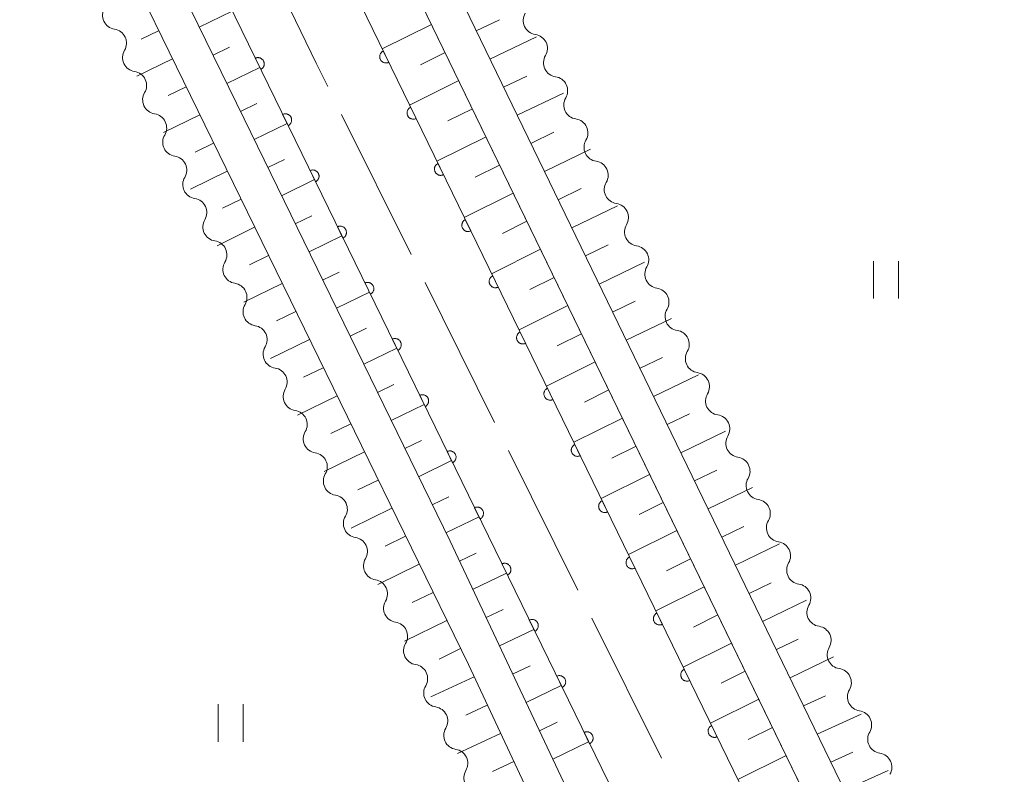
# Model space of a CAD drawing. Units: millimetres. Extents: x -76000 to -74000, y 31500 to 33000.
# Drawn here: x -75458 to -75380, y 31858 to 31919 of the extents above; entities that cross this region are included whole.
import ezdxf

# ---------------------------------------------------------------- set-up
doc = ezdxf.new("R2010")
doc.units = ezdxf.units.MM
for name, color, linetype, lineweight in [('110600_大字・町・丁目界', 7, 'Continuous', 20), ('210100_道路縁（街区線）', 7, 'Continuous', 15), ('510200_一条河川、細流', 7, 'Continuous', 15), ('610111_人工斜面(上)', 7, 'Continuous', 9), ('610199_人工斜面(中)', 7, 'Continuous', 9), ('611000_被覆(直)', 7, 'Continuous', 20), ('631100_田', 7, 'Continuous', 9)]:
    doc.layers.add(name, color=color, linetype=linetype, lineweight=lineweight)

msp = doc.modelspace()

# ---------------------------------------------------------------- linework, layer by layer
at = {"layer": '110600_大字・町・丁目界'}
for p, q in [((-75432.528, 31911.189), (-75426.968, 31899.994)), ((-75425.856, 31897.754), (-75420.297, 31886.559)), ((-75419.185, 31884.32), (-75413.625, 31873.125)), ((-75412.513, 31870.885), (-75406.953, 31859.69))]:
    msp.add_line(p, q, dxfattribs=at)
at = {"layer": '110600_大字・町・丁目界', "flags": 128}
msp.add_lwpolyline([(-75439.106, 31924.67), (-75434.56, 31915.28), (-75433.64, 31913.428)], dxfattribs=at)
at = {"layer": '210100_道路縁（街区線）', "flags": 128}
for points in [[(-75376.12, 31809.09), (-75375.02, 31813.66), (-75375.56, 31815.76), (-75454, 31977.46), (-75527.18, 32128.6), (-75573.36, 32224.23), (-75611.22, 32304.07), (-75612.17, 32305.38), (-75613.59, 32306.42), (-75614.08, 32306.79)], [(-75428.63, 31932.05), (-75384.13, 31840.29), (-75381.82, 31840.06), (-75381.03, 31840.12), (-75369.41, 31846.3), (-75352.97, 31854.95), (-75279.34, 31891.01)]]:
    msp.add_lwpolyline(points, dxfattribs=at)
at = {"layer": '510200_一条河川、細流'}
for centre, start, end in [((-75450.531812, 31919.128725), 149.239137, 261.478354), ((-75417.197614, 31916.467716), 329.492177, 81.731394), ((-75448.925745, 31915.740061), 149.239137, 261.478354), ((-75415.576597, 31913.086177), 329.492177, 81.731394), ((-75447.319677, 31912.351396), 149.239137, 261.478354), ((-75413.955579, 31909.704638), 329.492177, 81.731394), ((-75445.71361, 31908.962731), 149.239137, 261.478354), ((-75412.334562, 31906.3231), 329.492177, 81.731394), ((-75444.107543, 31905.574067), 149.239137, 261.478354), ((-75410.713545, 31902.941561), 329.492177, 81.731394), ((-75442.501476, 31902.185402), 149.239137, 261.478354), ((-75409.092528, 31899.560023), 329.492177, 81.731394), ((-75440.895408, 31898.796737), 149.239137, 261.478354), ((-75407.471511, 31896.178484), 329.492177, 81.731394), ((-75439.289341, 31895.408073), 149.239137, 261.478354), ((-75405.850494, 31892.796945), 329.492177, 81.731394), ((-75437.683274, 31892.019408), 149.239137, 261.478354), ((-75404.229477, 31889.415407), 329.492177, 81.731394), ((-75436.077207, 31888.630743), 149.239137, 261.478354), ((-75402.608459, 31886.033868), 329.492177, 81.731394), ((-75434.471139, 31885.242079), 149.239137, 261.478354), ((-75400.987442, 31882.65233), 329.492177, 81.731394), ((-75432.865072, 31881.853414), 149.239137, 261.478354), ((-75399.366425, 31879.270791), 329.492177, 81.731394), ((-75431.259005, 31878.46475), 149.239137, 261.478354), ((-75397.745408, 31875.889252), 329.492177, 81.731394), ((-75429.652938, 31875.076085), 149.239137, 261.478354), ((-75396.124391, 31872.507714), 329.492177, 81.731394), ((-75428.04687, 31871.68742), 149.239137, 261.478354), ((-75394.503374, 31869.126175), 329.492177, 81.731394), ((-75426.440803, 31868.298756), 149.239137, 261.478354), ((-75392.882356, 31865.744636), 329.492177, 81.731394), ((-75424.834736, 31864.910091), 149.239137, 261.478354), ((-75391.261339, 31862.363098), 329.492177, 81.731394), ((-75423.228669, 31861.521426), 149.239137, 261.478354), ((-75389.640322, 31858.981559), 329.492177, 81.731394), ((-75421.622601, 31858.132762), 149.239137, 261.478354)]:
    msp.add_arc(centre, 1.129844, start, end, dxfattribs=at)
at = {"layer": '510200_一条河川、細流', "extrusion": (0, 0, -1)}
for centre, start, end in [((75416.873897, 31918.702201), 334.388215, 30.558576), ((75450.865393, 31916.895691), 98.470893, 154.641254), ((75416.873897, 31918.702201), 278.217854, 334.388215), ((75450.865393, 31916.895691), 154.641254, 210.811615), ((75415.25288, 31915.320663), 334.388215, 30.558576), ((75449.259326, 31913.507026), 98.470893, 154.641254), ((75415.25288, 31915.320663), 278.217854, 334.388215), ((75449.259326, 31913.507026), 154.641254, 210.811615), ((75413.631863, 31911.939124), 334.388215, 30.558576), ((75447.653259, 31910.118362), 98.470893, 154.641254), ((75413.631863, 31911.939124), 278.217854, 334.388215), ((75447.653259, 31910.118362), 154.641254, 210.811615), ((75412.010846, 31908.557586), 334.388215, 30.558576), ((75412.010846, 31908.557586), 278.217854, 334.388215), ((75446.047192, 31906.729697), 98.470893, 154.641254), ((75446.047192, 31906.729697), 154.641254, 210.811615), ((75410.389829, 31905.176047), 334.388215, 30.558576), ((75444.441124, 31903.341032), 98.470893, 154.641254), ((75410.389829, 31905.176047), 278.217854, 334.388215), ((75444.441124, 31903.341032), 154.641254, 210.811615), ((75408.768812, 31901.794508), 334.388215, 30.558576), ((75442.835057, 31899.952368), 98.470893, 154.641254), ((75408.768812, 31901.794508), 278.217854, 334.388215), ((75442.835057, 31899.952368), 154.641254, 210.811615), ((75407.147795, 31898.41297), 334.388215, 30.558576), ((75407.147795, 31898.41297), 278.217854, 334.388215), ((75441.22899, 31896.563703), 98.470893, 154.641254), ((75441.22899, 31896.563703), 154.641254, 210.811615), ((75405.526777, 31895.031431), 334.388215, 30.558576), ((75439.622923, 31893.175039), 98.470893, 154.641254), ((75405.526777, 31895.031431), 278.217854, 334.388215), ((75439.622923, 31893.175039), 154.641254, 210.811615), ((75403.90576, 31891.649892), 334.388215, 30.558576), ((75438.016855, 31889.786374), 98.470893, 154.641254), ((75403.90576, 31891.649892), 278.217854, 334.388215), ((75438.016855, 31889.786374), 154.641254, 210.811615), ((75402.284743, 31888.268354), 334.388215, 30.558576), ((75436.410788, 31886.397709), 98.470893, 154.641254), ((75402.284743, 31888.268354), 278.217854, 334.388215), ((75436.410788, 31886.397709), 154.641254, 210.811615), ((75400.663726, 31884.886815), 334.388215, 30.558576), ((75400.663726, 31884.886815), 278.217854, 334.388215), ((75434.804721, 31883.009045), 98.470893, 154.641254), ((75434.804721, 31883.009045), 154.641254, 210.811615), ((75399.042709, 31881.505277), 334.388215, 30.558576), ((75433.198654, 31879.62038), 98.470893, 154.641254), ((75399.042709, 31881.505277), 278.217854, 334.388215), ((75433.198654, 31879.62038), 154.641254, 210.811615), ((75397.421692, 31878.123738), 334.388215, 30.558576), ((75431.592586, 31876.231715), 98.470893, 154.641254), ((75397.421692, 31878.123738), 278.217854, 334.388215), ((75431.592586, 31876.231715), 154.641254, 210.811615), ((75395.800674, 31874.742199), 334.388215, 30.558576), ((75395.800674, 31874.742199), 278.217854, 334.388215), ((75429.986519, 31872.843051), 98.470893, 154.641254), ((75429.986519, 31872.843051), 154.641254, 210.811615), ((75394.179657, 31871.360661), 334.388215, 30.558576), ((75428.380452, 31869.454386), 98.470893, 154.641254), ((75394.179657, 31871.360661), 278.217854, 334.388215), ((75428.380452, 31869.454386), 154.641254, 210.811615), ((75392.55864, 31867.979122), 334.388215, 30.558576), ((75426.774385, 31866.065721), 98.470893, 154.641254), ((75392.55864, 31867.979122), 278.217854, 334.388215), ((75426.774385, 31866.065721), 154.641254, 210.811615), ((75390.937623, 31864.597584), 334.388215, 30.558576), ((75390.937623, 31864.597584), 278.217854, 334.388215), ((75425.168317, 31862.677057), 98.470893, 154.641254), ((75425.168317, 31862.677057), 154.641254, 210.811615), ((75389.316606, 31861.216045), 334.388215, 30.558576), ((75423.56225, 31859.288392), 98.470893, 154.641254), ((75389.316606, 31861.216045), 278.217854, 334.388215), ((75423.56225, 31859.288392), 154.641254, 210.811615)]:
    msp.add_arc(centre, 1.127969, start, end, dxfattribs=at)
at = {"layer": '610111_人工斜面(上)', "flags": 128}
for points in [[(-75614.08, 32306.79), (-75613.59, 32306.42), (-75612.17, 32305.38), (-75611.22, 32304.07), (-75573.36, 32224.23), (-75527.18, 32128.6), (-75454, 31977.46), (-75390.01, 31845.54)], [(-75392.15, 31809.9), (-75405.4, 31837.89), (-75414.78, 31857.81), (-75423.86, 31877.05), (-75440.34, 31910.84), (-75455.61, 31942.09), (-75465.68, 31962.91), (-75475.29, 31982.4), (-75541.65, 32119.59), (-75623.72, 32289.11), (-75627.29, 32294.66), (-75629.47, 32299)], [(-75519.54, 32067.74), (-75496.17, 32018.71), (-75463.45, 31951.2), (-75422.39, 31867.18), (-75398.07, 31815.24), (-75397.2, 31811.6), (-75397.15, 31810.74), (-75461.86, 31812.69), (-75462.17, 31812.9), (-75463.08, 31814.06), (-75463.36, 31816.25), (-75463.57, 31819.2), (-75463.6, 31825.27), (-75462.36, 31858.15)], [(-75369.41, 31846.3), (-75381.03, 31840.12), (-75381.82, 31840.06), (-75384.13, 31840.29), (-75428.63, 31932.05), (-75427.69, 31934.21), (-75426.76, 31935.4), (-75414.32, 31942.1)]]:
    msp.add_lwpolyline(points, dxfattribs=at)
at = {"layer": '610199_人工斜面(中)', "flags": 128}
for points in [[(-75443.92, 31918.16), (-75441.28, 31919.45)], [(-75425.34, 31918.39), (-75429.29, 31916.43)], [(-75421.76, 31917.87), (-75419.89, 31918.76)], [(-75447.17, 31917.88), (-75448.58, 31917.2)], [(-75420.67, 31915.62), (-75416.94, 31917.4)], [(-75442.82, 31915.92), (-75441.5, 31916.56)], [(-75424.25, 31916.14), (-75426.22, 31915.16)], [(-75446.07, 31915.64), (-75448.92, 31914.25)], [(-75441.72, 31913.67), (-75439.08, 31914.95)], [(-75423.16, 31913.89), (-75427.1, 31911.94)], [(-75419.58, 31913.37), (-75417.72, 31914.26)], [(-75444.97, 31913.39), (-75446.41, 31912.69)], [(-75418.48, 31911.12), (-75414.79, 31912.9)], [(-75440.62, 31911.42), (-75439.31, 31912.07)], [(-75443.88, 31911.15), (-75446.77, 31909.73)], [(-75422.07, 31911.64), (-75424.04, 31910.67)], [(-75439.53, 31909.18), (-75436.89, 31910.46)], [(-75417.39, 31908.87), (-75415.55, 31909.76)], [(-75442.78, 31908.9), (-75444.24, 31908.18)], [(-75420.98, 31909.39), (-75424.91, 31907.45)], [(-75416.3, 31906.62), (-75412.63, 31908.4)], [(-75438.43, 31906.93), (-75437.11, 31907.57)], [(-75441.68, 31906.65), (-75444.63, 31905.21)], [(-75419.89, 31907.14), (-75421.85, 31906.17)], [(-75437.34, 31904.68), (-75434.7, 31905.97)], [(-75418.8, 31904.89), (-75422.72, 31902.95)], [(-75415.21, 31904.37), (-75413.38, 31905.26)], [(-75440.58, 31904.41), (-75442.07, 31903.68)], [(-75414.12, 31902.12), (-75410.47, 31903.89)], [(-75436.24, 31902.44), (-75434.92, 31903.08)], [(-75417.71, 31902.64), (-75419.67, 31901.67)], [(-75439.49, 31902.16), (-75442.49, 31900.69)], [(-75435.14, 31900.19), (-75432.51, 31901.47)], [(-75416.62, 31900.4), (-75420.53, 31898.45)], [(-75413.03, 31899.87), (-75411.21, 31900.75)], [(-75438.39, 31899.91), (-75439.9, 31899.17)], [(-75411.94, 31897.62), (-75408.31, 31899.38)], [(-75434.05, 31897.94), (-75432.73, 31898.58)], [(-75415.53, 31898.15), (-75417.48, 31897.18)], [(-75437.29, 31897.67), (-75440.35, 31896.17)], [(-75432.95, 31895.69), (-75430.31, 31896.98)], [(-75410.85, 31895.37), (-75409.04, 31896.25)], [(-75436.19, 31895.42), (-75437.74, 31894.67)], [(-75414.43, 31895.9), (-75418.34, 31893.96)], [(-75409.76, 31893.12), (-75406.15, 31894.87)], [(-75431.86, 31893.45), (-75430.54, 31894.09)], [(-75435.1, 31893.18), (-75438.21, 31891.66)], [(-75413.34, 31893.65), (-75415.3, 31892.68)], [(-75430.76, 31891.2), (-75428.12, 31892.48)], [(-75408.66, 31890.88), (-75406.86, 31891.75)], [(-75434, 31890.93), (-75435.57, 31890.16)], [(-75412.25, 31891.4), (-75416.15, 31889.46)], [(-75407.57, 31888.63), (-75403.98, 31890.36)], [(-75429.67, 31888.95), (-75428.35, 31889.59)], [(-75411.16, 31889.15), (-75413.11, 31888.18)], [(-75432.9, 31888.68), (-75436.07, 31887.14)], [(-75428.57, 31886.7), (-75425.93, 31887.99)], [(-75410.07, 31886.9), (-75413.96, 31884.97)], [(-75406.48, 31886.38), (-75404.69, 31887.24)], [(-75431.8, 31886.44), (-75433.4, 31885.66)], [(-75405.39, 31884.13), (-75401.82, 31885.85)], [(-75427.48, 31884.46), (-75426.15, 31885.1)], [(-75408.98, 31884.65), (-75410.92, 31883.69)], [(-75430.71, 31884.19), (-75433.93, 31882.62)], [(-75426.38, 31882.21), (-75423.74, 31883.5)], [(-75407.89, 31882.4), (-75411.78, 31880.48)], [(-75404.3, 31881.88), (-75402.52, 31882.74)], [(-75429.61, 31881.94), (-75431.23, 31881.15)], [(-75403.21, 31879.63), (-75399.66, 31881.35)], [(-75425.29, 31879.96), (-75423.96, 31880.61)], [(-75428.51, 31879.7), (-75431.78, 31878.1)], [(-75406.8, 31880.15), (-75408.74, 31879.19)], [(-75424.19, 31877.72), (-75421.54, 31879)], [(-75402.12, 31877.38), (-75400.35, 31878.24)], [(-75427.41, 31877.45), (-75429.06, 31876.65)], [(-75405.71, 31877.9), (-75409.59, 31875.98)], [(-75401.03, 31875.13), (-75397.5, 31876.84)], [(-75423.11, 31875.46), (-75421.78, 31876.1)], [(-75426.32, 31875.21), (-75429.64, 31873.58)], [(-75404.61, 31875.65), (-75406.55, 31874.69)], [(-75422.05, 31873.2), (-75419.34, 31874.49)], [(-75403.52, 31873.4), (-75407.4, 31871.48)], [(-75399.94, 31872.88), (-75398.18, 31873.73)], [(-75425.22, 31872.96), (-75426.9, 31872.14)], [(-75398.85, 31870.63), (-75395.34, 31872.33)], [(-75420.98, 31870.94), (-75419.61, 31871.59)], [(-75402.43, 31871.15), (-75404.37, 31870.19)], [(-75424.12, 31870.71), (-75427.5, 31869.06)], [(-75419.91, 31868.68), (-75417.15, 31870)], [(-75401.34, 31868.9), (-75405.21, 31866.99)], [(-75397.75, 31868.38), (-75396.01, 31869.23)], [(-75423.02, 31868.47), (-75424.73, 31867.63)], [(-75418.85, 31866.42), (-75417.45, 31867.08)], [(-75396.66, 31866.13), (-75393.17, 31867.81)], [(-75400.25, 31866.65), (-75402.18, 31865.7)], [(-75421.94, 31866.21), (-75425.39, 31864.6)], [(-75417.78, 31864.16), (-75414.96, 31865.5)], [(-75395.57, 31863.88), (-75393.82, 31864.69)], [(-75420.88, 31863.95), (-75422.6, 31863.15)], [(-75399.16, 31864.41), (-75403.02, 31862.49)], [(-75394.48, 31861.63), (-75390.97, 31863.22)], [(-75416.71, 31861.89), (-75415.29, 31862.58)], [(-75419.82, 31861.68), (-75423.25, 31860.08)], [(-75398.07, 31862.16), (-75400, 31861.2)], [(-75415.64, 31859.63), (-75412.77, 31861.01)], [(-75393.39, 31859.38), (-75391.64, 31860.17)], [(-75418.76, 31859.42), (-75420.47, 31858.62)], [(-75396.98, 31859.91), (-75400.83, 31858)], [(-75392.3, 31857.14), (-75388.81, 31858.7)]]:
    msp.add_lwpolyline(points, dxfattribs=at)
at = {"layer": '611000_被覆(直)', "flags": 128}
for points in [[(-75617.68, 32304.97), (-75616.47, 32302.56), (-75461.35, 31982.26), (-75393.84, 31843.65)], [(-75387.7, 31809.63), (-75469.9, 31978.11), (-75624.99, 32298.36), (-75626.16, 32300.68)], [(-75429.202, 31916.255), (-75429.241, 31916.233), (-75429.277, 31916.209), (-75429.311, 31916.183), (-75429.343, 31916.153), (-75429.371, 31916.12), (-75429.397, 31916.085), (-75429.421, 31916.048), (-75429.439, 31916.009), (-75429.456, 31915.968), (-75429.468, 31915.926), (-75429.477, 31915.884), (-75429.482, 31915.84), (-75429.483, 31915.796), (-75429.481, 31915.753), (-75429.474, 31915.71), (-75429.464, 31915.668), (-75429.45, 31915.627), (-75429.433, 31915.586), (-75429.412, 31915.547), (-75429.387, 31915.511), (-75429.361, 31915.478), (-75429.331, 31915.445), (-75429.298, 31915.417), (-75429.263, 31915.391), (-75429.226, 31915.367), (-75429.187, 31915.349), (-75429.146, 31915.332), (-75429.104, 31915.32), (-75429.062, 31915.311), (-75429.018, 31915.306), (-75428.974, 31915.305), (-75428.931, 31915.308), (-75428.888, 31915.314), (-75428.846, 31915.325), (-75428.805, 31915.338), (-75428.764, 31915.356)], [(-75428.764, 31915.356), (-75429.202, 31916.255)], [(-75439.003, 31914.782), (-75438.964, 31914.803), (-75438.928, 31914.828), (-75438.894, 31914.854), (-75438.862, 31914.884), (-75438.834, 31914.917), (-75438.808, 31914.952), (-75438.784, 31914.989), (-75438.766, 31915.028), (-75438.749, 31915.069), (-75438.737, 31915.111), (-75438.728, 31915.154), (-75438.723, 31915.197), (-75438.723, 31915.241), (-75438.725, 31915.284), (-75438.732, 31915.328), (-75438.742, 31915.369), (-75438.755, 31915.41), (-75438.773, 31915.451), (-75438.794, 31915.49), (-75438.818, 31915.526), (-75438.845, 31915.559), (-75438.875, 31915.591), (-75438.908, 31915.62), (-75438.943, 31915.646), (-75438.98, 31915.669), (-75439.019, 31915.688), (-75439.059, 31915.705), (-75439.102, 31915.717), (-75439.144, 31915.726), (-75439.187, 31915.73), (-75439.231, 31915.731), (-75439.275, 31915.729), (-75439.318, 31915.722), (-75439.36, 31915.712), (-75439.401, 31915.699), (-75439.441, 31915.681)], [(-75439.441, 31915.681), (-75439.003, 31914.782)], [(-75436.811, 31910.289), (-75436.772, 31910.31), (-75436.736, 31910.334), (-75436.702, 31910.36), (-75436.67, 31910.391), (-75436.641, 31910.423), (-75436.615, 31910.458), (-75436.592, 31910.495), (-75436.573, 31910.535), (-75436.556, 31910.575), (-75436.545, 31910.617), (-75436.535, 31910.66), (-75436.531, 31910.703), (-75436.53, 31910.747), (-75436.532, 31910.79), (-75436.539, 31910.834), (-75436.549, 31910.876), (-75436.563, 31910.917), (-75436.58, 31910.957), (-75436.601, 31910.996), (-75436.626, 31911.032), (-75436.652, 31911.066), (-75436.682, 31911.098), (-75436.715, 31911.126), (-75436.75, 31911.153), (-75436.787, 31911.176), (-75436.826, 31911.194), (-75436.867, 31911.211), (-75436.909, 31911.223), (-75436.952, 31911.232), (-75436.995, 31911.237), (-75437.039, 31911.238), (-75437.082, 31911.235), (-75437.126, 31911.229), (-75437.167, 31911.218), (-75437.209, 31911.205), (-75437.249, 31911.187)], [(-75437.249, 31911.187), (-75436.811, 31910.289)], [(-75427.013, 31911.759), (-75427.051, 31911.738), (-75427.087, 31911.714), (-75427.121, 31911.688), (-75427.153, 31911.658), (-75427.182, 31911.625), (-75427.208, 31911.59), (-75427.231, 31911.553), (-75427.25, 31911.514), (-75427.267, 31911.473), (-75427.279, 31911.431), (-75427.288, 31911.388), (-75427.292, 31911.345), (-75427.293, 31911.301), (-75427.291, 31911.258), (-75427.284, 31911.214), (-75427.274, 31911.173), (-75427.261, 31911.131), (-75427.243, 31911.091), (-75427.222, 31911.052), (-75427.198, 31911.016), (-75427.171, 31910.982), (-75427.141, 31910.95), (-75427.109, 31910.922), (-75427.074, 31910.895), (-75427.037, 31910.872), (-75426.998, 31910.854), (-75426.957, 31910.837), (-75426.915, 31910.825), (-75426.872, 31910.816), (-75426.829, 31910.811), (-75426.785, 31910.81), (-75426.742, 31910.812), (-75426.698, 31910.819), (-75426.657, 31910.829), (-75426.615, 31910.843), (-75426.575, 31910.86)], [(-75426.575, 31910.86), (-75427.013, 31911.759)], [(-75424.823, 31907.264), (-75424.862, 31907.243), (-75424.898, 31907.219), (-75424.932, 31907.192), (-75424.964, 31907.162), (-75424.992, 31907.13), (-75425.019, 31907.094), (-75425.042, 31907.058), (-75425.061, 31907.018), (-75425.078, 31906.978), (-75425.089, 31906.936), (-75425.099, 31906.893), (-75425.103, 31906.85), (-75425.104, 31906.806), (-75425.102, 31906.763), (-75425.095, 31906.719), (-75425.085, 31906.677), (-75425.071, 31906.636), (-75425.054, 31906.596), (-75425.033, 31906.557), (-75425.009, 31906.521), (-75424.982, 31906.487), (-75424.952, 31906.455), (-75424.919, 31906.427), (-75424.884, 31906.4), (-75424.847, 31906.377), (-75424.808, 31906.358), (-75424.768, 31906.341), (-75424.725, 31906.33), (-75424.683, 31906.32), (-75424.64, 31906.316), (-75424.596, 31906.315), (-75424.552, 31906.317), (-75424.509, 31906.324), (-75424.467, 31906.334), (-75424.426, 31906.348), (-75424.385, 31906.365)], [(-75424.385, 31906.365), (-75424.823, 31907.264)], [(-75434.618, 31905.795), (-75434.579, 31905.816), (-75434.543, 31905.84), (-75434.51, 31905.867), (-75434.478, 31905.897), (-75434.449, 31905.93), (-75434.423, 31905.965), (-75434.4, 31906.002), (-75434.381, 31906.041), (-75434.364, 31906.081), (-75434.352, 31906.124), (-75434.343, 31906.166), (-75434.339, 31906.209), (-75434.338, 31906.253), (-75434.34, 31906.297), (-75434.347, 31906.34), (-75434.357, 31906.382), (-75434.37, 31906.423), (-75434.388, 31906.464), (-75434.409, 31906.502), (-75434.433, 31906.538), (-75434.46, 31906.572), (-75434.49, 31906.604), (-75434.523, 31906.633), (-75434.558, 31906.659), (-75434.595, 31906.682), (-75434.634, 31906.701), (-75434.674, 31906.718), (-75434.717, 31906.729), (-75434.759, 31906.739), (-75434.802, 31906.743), (-75434.846, 31906.744), (-75434.89, 31906.742), (-75434.933, 31906.735), (-75434.975, 31906.725), (-75435.016, 31906.711), (-75435.057, 31906.694)], [(-75435.057, 31906.694), (-75434.618, 31905.795)], [(-75422.634, 31902.769), (-75422.673, 31902.748), (-75422.709, 31902.724), (-75422.742, 31902.697), (-75422.775, 31902.667), (-75422.803, 31902.634), (-75422.829, 31902.599), (-75422.853, 31902.562), (-75422.871, 31902.523), (-75422.888, 31902.483), (-75422.9, 31902.44), (-75422.909, 31902.398), (-75422.914, 31902.355), (-75422.915, 31902.311), (-75422.912, 31902.267), (-75422.906, 31902.224), (-75422.895, 31902.182), (-75422.882, 31902.141), (-75422.864, 31902.101), (-75422.843, 31902.062), (-75422.819, 31902.026), (-75422.793, 31901.992), (-75422.763, 31901.96), (-75422.73, 31901.931), (-75422.695, 31901.905), (-75422.658, 31901.882), (-75422.619, 31901.863), (-75422.578, 31901.846), (-75422.536, 31901.835), (-75422.493, 31901.825), (-75422.45, 31901.821), (-75422.406, 31901.82), (-75422.363, 31901.822), (-75422.319, 31901.829), (-75422.278, 31901.839), (-75422.236, 31901.853), (-75422.196, 31901.87)], [(-75422.196, 31901.87), (-75422.634, 31902.769)], [(-75432.426, 31901.301), (-75432.387, 31901.322), (-75432.351, 31901.347), (-75432.317, 31901.373), (-75432.285, 31901.403), (-75432.257, 31901.436), (-75432.23, 31901.471), (-75432.207, 31901.508), (-75432.188, 31901.547), (-75432.172, 31901.588), (-75432.16, 31901.63), (-75432.151, 31901.672), (-75432.146, 31901.716), (-75432.145, 31901.76), (-75432.147, 31901.803), (-75432.154, 31901.846), (-75432.165, 31901.888), (-75432.178, 31901.929), (-75432.196, 31901.97), (-75432.217, 31902.009), (-75432.241, 31902.045), (-75432.267, 31902.078), (-75432.297, 31902.11), (-75432.33, 31902.139), (-75432.365, 31902.165), (-75432.402, 31902.188), (-75432.441, 31902.207), (-75432.482, 31902.224), (-75432.524, 31902.236), (-75432.567, 31902.245), (-75432.61, 31902.249), (-75432.654, 31902.25), (-75432.697, 31902.248), (-75432.741, 31902.241), (-75432.782, 31902.231), (-75432.824, 31902.217), (-75432.864, 31902.2)], [(-75432.864, 31902.2), (-75432.426, 31901.301)], [(-75430.233, 31896.808), (-75430.195, 31896.829), (-75430.159, 31896.853), (-75430.125, 31896.879), (-75430.093, 31896.909), (-75430.064, 31896.942), (-75430.038, 31896.977), (-75430.015, 31897.014), (-75429.996, 31897.053), (-75429.979, 31897.094), (-75429.967, 31897.136), (-75429.958, 31897.179), (-75429.954, 31897.222), (-75429.953, 31897.266), (-75429.955, 31897.309), (-75429.962, 31897.353), (-75429.972, 31897.394), (-75429.986, 31897.436), (-75430.003, 31897.476), (-75430.024, 31897.515), (-75430.048, 31897.551), (-75430.075, 31897.585), (-75430.105, 31897.617), (-75430.138, 31897.645), (-75430.173, 31897.671), (-75430.21, 31897.695), (-75430.249, 31897.713), (-75430.29, 31897.73), (-75430.332, 31897.742), (-75430.374, 31897.751), (-75430.418, 31897.756), (-75430.461, 31897.757), (-75430.505, 31897.754), (-75430.548, 31897.748), (-75430.59, 31897.737), (-75430.631, 31897.724), (-75430.672, 31897.706)], [(-75420.445, 31898.274), (-75420.483, 31898.253), (-75420.519, 31898.229), (-75420.553, 31898.202), (-75420.585, 31898.172), (-75420.614, 31898.139), (-75420.64, 31898.104), (-75420.663, 31898.067), (-75420.682, 31898.028), (-75420.699, 31897.988), (-75420.71, 31897.945), (-75420.72, 31897.903), (-75420.724, 31897.859), (-75420.725, 31897.816), (-75420.723, 31897.772), (-75420.716, 31897.729), (-75420.706, 31897.687), (-75420.693, 31897.646), (-75420.675, 31897.605), (-75420.654, 31897.567), (-75420.63, 31897.531), (-75420.603, 31897.497), (-75420.573, 31897.465), (-75420.54, 31897.436), (-75420.505, 31897.41), (-75420.469, 31897.387), (-75420.429, 31897.368), (-75420.389, 31897.351), (-75420.346, 31897.339), (-75420.304, 31897.33), (-75420.261, 31897.326), (-75420.217, 31897.325), (-75420.174, 31897.327), (-75420.13, 31897.334), (-75420.088, 31897.344), (-75420.047, 31897.357), (-75420.007, 31897.375)], [(-75420.007, 31897.375), (-75420.445, 31898.274)], [(-75430.672, 31897.706), (-75430.233, 31896.808)], [(-75428.041, 31892.314), (-75428.002, 31892.335), (-75427.966, 31892.359), (-75427.932, 31892.386), (-75427.9, 31892.416), (-75427.872, 31892.449), (-75427.845, 31892.484), (-75427.822, 31892.521), (-75427.804, 31892.56), (-75427.787, 31892.6), (-75427.775, 31892.643), (-75427.766, 31892.685), (-75427.761, 31892.728), (-75427.76, 31892.772), (-75427.763, 31892.816), (-75427.769, 31892.859), (-75427.78, 31892.901), (-75427.793, 31892.942), (-75427.811, 31892.982), (-75427.832, 31893.021), (-75427.856, 31893.057), (-75427.882, 31893.091), (-75427.913, 31893.123), (-75427.945, 31893.152), (-75427.98, 31893.178), (-75428.017, 31893.201), (-75428.057, 31893.22), (-75428.097, 31893.237), (-75428.139, 31893.248), (-75428.182, 31893.258), (-75428.225, 31893.262), (-75428.269, 31893.263), (-75428.312, 31893.261), (-75428.356, 31893.254), (-75428.398, 31893.244), (-75428.439, 31893.23), (-75428.479, 31893.213)], [(-75428.479, 31893.213), (-75428.041, 31892.314)], [(-75418.255, 31893.779), (-75418.294, 31893.758), (-75418.33, 31893.733), (-75418.364, 31893.707), (-75418.396, 31893.677), (-75418.424, 31893.644), (-75418.451, 31893.609), (-75418.474, 31893.572), (-75418.493, 31893.533), (-75418.509, 31893.492), (-75418.521, 31893.45), (-75418.53, 31893.408), (-75418.535, 31893.364), (-75418.536, 31893.32), (-75418.534, 31893.277), (-75418.527, 31893.234), (-75418.517, 31893.192), (-75418.503, 31893.151), (-75418.486, 31893.11), (-75418.465, 31893.072), (-75418.44, 31893.035), (-75418.414, 31893.002), (-75418.384, 31892.97), (-75418.351, 31892.941), (-75418.316, 31892.915), (-75418.279, 31892.892), (-75418.24, 31892.873), (-75418.199, 31892.856), (-75418.157, 31892.844), (-75418.115, 31892.835), (-75418.071, 31892.83), (-75418.028, 31892.829), (-75417.984, 31892.832), (-75417.941, 31892.838), (-75417.899, 31892.849), (-75417.858, 31892.862), (-75417.817, 31892.88)], [(-75417.817, 31892.88), (-75418.255, 31893.779)], [(-75416.066, 31889.283), (-75416.104, 31889.262), (-75416.14, 31889.238), (-75416.174, 31889.212), (-75416.206, 31889.182), (-75416.235, 31889.149), (-75416.261, 31889.114), (-75416.284, 31889.077), (-75416.303, 31889.038), (-75416.32, 31888.997), (-75416.332, 31888.955), (-75416.341, 31888.912), (-75416.346, 31888.869), (-75416.347, 31888.825), (-75416.344, 31888.782), (-75416.338, 31888.738), (-75416.327, 31888.697), (-75416.314, 31888.655), (-75416.296, 31888.615), (-75416.275, 31888.576), (-75416.251, 31888.54), (-75416.225, 31888.506), (-75416.195, 31888.474), (-75416.162, 31888.446), (-75416.127, 31888.42), (-75416.09, 31888.396), (-75416.051, 31888.378), (-75416.01, 31888.361), (-75415.968, 31888.349), (-75415.925, 31888.34), (-75415.882, 31888.335), (-75415.838, 31888.334), (-75415.795, 31888.337), (-75415.751, 31888.343), (-75415.71, 31888.354), (-75415.668, 31888.367), (-75415.628, 31888.384)], [(-75415.628, 31888.384), (-75416.066, 31889.283)], [(-75425.848, 31887.82), (-75425.81, 31887.841), (-75425.774, 31887.866), (-75425.74, 31887.892), (-75425.708, 31887.922), (-75425.679, 31887.955), (-75425.653, 31887.99), (-75425.63, 31888.027), (-75425.611, 31888.066), (-75425.594, 31888.107), (-75425.583, 31888.149), (-75425.573, 31888.191), (-75425.569, 31888.235), (-75425.568, 31888.279), (-75425.57, 31888.322), (-75425.577, 31888.365), (-75425.587, 31888.407), (-75425.601, 31888.448), (-75425.618, 31888.489), (-75425.639, 31888.527), (-75425.664, 31888.563), (-75425.69, 31888.597), (-75425.72, 31888.629), (-75425.753, 31888.658), (-75425.788, 31888.684), (-75425.825, 31888.707), (-75425.864, 31888.726), (-75425.905, 31888.743), (-75425.947, 31888.755), (-75425.989, 31888.764), (-75426.033, 31888.768), (-75426.077, 31888.769), (-75426.12, 31888.767), (-75426.163, 31888.76), (-75426.205, 31888.75), (-75426.246, 31888.736), (-75426.287, 31888.719)], [(-75426.287, 31888.719), (-75425.848, 31887.82)], [(-75413.876, 31884.788), (-75413.915, 31884.767), (-75413.951, 31884.743), (-75413.985, 31884.717), (-75414.017, 31884.686), (-75414.046, 31884.654), (-75414.072, 31884.619), (-75414.095, 31884.582), (-75414.114, 31884.543), (-75414.131, 31884.502), (-75414.142, 31884.46), (-75414.152, 31884.417), (-75414.156, 31884.374), (-75414.157, 31884.33), (-75414.155, 31884.287), (-75414.148, 31884.243), (-75414.138, 31884.202), (-75414.124, 31884.16), (-75414.107, 31884.12), (-75414.086, 31884.081), (-75414.062, 31884.045), (-75414.035, 31884.011), (-75414.005, 31883.979), (-75413.972, 31883.951), (-75413.937, 31883.924), (-75413.9, 31883.901), (-75413.861, 31883.882), (-75413.821, 31883.866), (-75413.778, 31883.854), (-75413.736, 31883.845), (-75413.693, 31883.84), (-75413.649, 31883.839), (-75413.605, 31883.841), (-75413.562, 31883.848), (-75413.52, 31883.858), (-75413.479, 31883.872), (-75413.439, 31883.889)], [(-75413.439, 31883.889), (-75413.876, 31884.788)], [(-75423.656, 31883.326), (-75423.617, 31883.348), (-75423.581, 31883.372), (-75423.547, 31883.398), (-75423.515, 31883.428), (-75423.487, 31883.461), (-75423.461, 31883.496), (-75423.437, 31883.533), (-75423.419, 31883.572), (-75423.402, 31883.613), (-75423.39, 31883.655), (-75423.381, 31883.698), (-75423.376, 31883.741), (-75423.376, 31883.785), (-75423.378, 31883.828), (-75423.384, 31883.872), (-75423.395, 31883.913), (-75423.408, 31883.955), (-75423.426, 31883.995), (-75423.447, 31884.034), (-75423.471, 31884.07), (-75423.498, 31884.104), (-75423.528, 31884.136), (-75423.561, 31884.164), (-75423.596, 31884.19), (-75423.633, 31884.214), (-75423.672, 31884.232), (-75423.712, 31884.249), (-75423.755, 31884.261), (-75423.797, 31884.27), (-75423.84, 31884.275), (-75423.884, 31884.276), (-75423.928, 31884.273), (-75423.971, 31884.267), (-75424.013, 31884.256), (-75424.054, 31884.243), (-75424.094, 31884.225)], [(-75424.094, 31884.225), (-75423.656, 31883.326)], [(-75421.463, 31878.833), (-75421.425, 31878.854), (-75421.389, 31878.878), (-75421.355, 31878.905), (-75421.323, 31878.935), (-75421.294, 31878.968), (-75421.268, 31879.003), (-75421.245, 31879.04), (-75421.226, 31879.079), (-75421.209, 31879.119), (-75421.198, 31879.162), (-75421.188, 31879.204), (-75421.184, 31879.247), (-75421.183, 31879.291), (-75421.185, 31879.335), (-75421.192, 31879.378), (-75421.202, 31879.42), (-75421.216, 31879.461), (-75421.233, 31879.501), (-75421.254, 31879.54), (-75421.279, 31879.576), (-75421.305, 31879.61), (-75421.335, 31879.642), (-75421.368, 31879.67), (-75421.403, 31879.697), (-75421.44, 31879.72), (-75421.479, 31879.739), (-75421.52, 31879.756), (-75421.562, 31879.767), (-75421.605, 31879.776), (-75421.648, 31879.781), (-75421.692, 31879.782), (-75421.735, 31879.78), (-75421.779, 31879.773), (-75421.82, 31879.762), (-75421.862, 31879.749), (-75421.902, 31879.732)], [(-75421.902, 31879.732), (-75421.463, 31878.833)], [(-75411.687, 31880.293), (-75411.726, 31880.272), (-75411.762, 31880.248), (-75411.796, 31880.221), (-75411.828, 31880.191), (-75411.856, 31880.158), (-75411.882, 31880.123), (-75411.906, 31880.087), (-75411.924, 31880.047), (-75411.941, 31880.007), (-75411.953, 31879.964), (-75411.962, 31879.922), (-75411.967, 31879.879), (-75411.968, 31879.835), (-75411.966, 31879.792), (-75411.959, 31879.748), (-75411.949, 31879.706), (-75411.935, 31879.665), (-75411.918, 31879.625), (-75411.897, 31879.586), (-75411.872, 31879.55), (-75411.846, 31879.516), (-75411.816, 31879.484), (-75411.783, 31879.456), (-75411.748, 31879.429), (-75411.711, 31879.406), (-75411.672, 31879.387), (-75411.631, 31879.37), (-75411.589, 31879.359), (-75411.547, 31879.349), (-75411.503, 31879.345), (-75411.459, 31879.344), (-75411.416, 31879.346), (-75411.373, 31879.353), (-75411.331, 31879.363), (-75411.29, 31879.377), (-75411.249, 31879.394)], [(-75411.249, 31879.394), (-75411.687, 31880.293)], [(-75409.498, 31875.798), (-75409.536, 31875.777), (-75409.572, 31875.753), (-75409.606, 31875.726), (-75409.638, 31875.696), (-75409.667, 31875.663), (-75409.693, 31875.628), (-75409.716, 31875.591), (-75409.735, 31875.552), (-75409.752, 31875.512), (-75409.764, 31875.469), (-75409.773, 31875.427), (-75409.777, 31875.384), (-75409.778, 31875.34), (-75409.776, 31875.296), (-75409.769, 31875.253), (-75409.759, 31875.211), (-75409.746, 31875.17), (-75409.728, 31875.129), (-75409.707, 31875.091), (-75409.683, 31875.055), (-75409.656, 31875.021), (-75409.626, 31874.989), (-75409.594, 31874.96), (-75409.559, 31874.934), (-75409.522, 31874.911), (-75409.482, 31874.892), (-75409.442, 31874.875), (-75409.4, 31874.864), (-75409.357, 31874.854), (-75409.314, 31874.85), (-75409.27, 31874.849), (-75409.227, 31874.851), (-75409.183, 31874.858), (-75409.141, 31874.868), (-75409.1, 31874.881), (-75409.06, 31874.899)], [(-75409.06, 31874.899), (-75409.498, 31875.798)], [(-75419.271, 31874.339), (-75419.232, 31874.36), (-75419.196, 31874.384), (-75419.163, 31874.411), (-75419.131, 31874.441), (-75419.102, 31874.474), (-75419.076, 31874.509), (-75419.053, 31874.546), (-75419.034, 31874.585), (-75419.017, 31874.626), (-75419.005, 31874.668), (-75418.996, 31874.71), (-75418.992, 31874.754), (-75418.991, 31874.797), (-75418.993, 31874.841), (-75419, 31874.884), (-75419.01, 31874.926), (-75419.023, 31874.967), (-75419.041, 31875.008), (-75419.062, 31875.046), (-75419.086, 31875.082), (-75419.113, 31875.116), (-75419.143, 31875.148), (-75419.176, 31875.177), (-75419.211, 31875.203), (-75419.248, 31875.226), (-75419.287, 31875.245), (-75419.327, 31875.262), (-75419.37, 31875.273), (-75419.412, 31875.283), (-75419.455, 31875.287), (-75419.499, 31875.288), (-75419.543, 31875.286), (-75419.586, 31875.279), (-75419.628, 31875.269), (-75419.669, 31875.255), (-75419.71, 31875.238)], [(-75419.71, 31875.238), (-75419.271, 31874.339)], [(-75407.308, 31871.303), (-75407.347, 31871.282), (-75407.383, 31871.257), (-75407.417, 31871.231), (-75407.449, 31871.201), (-75407.477, 31871.168), (-75407.504, 31871.133), (-75407.527, 31871.096), (-75407.546, 31871.057), (-75407.563, 31871.016), (-75407.574, 31870.974), (-75407.584, 31870.932), (-75407.588, 31870.888), (-75407.589, 31870.845), (-75407.587, 31870.801), (-75407.58, 31870.758), (-75407.57, 31870.716), (-75407.556, 31870.675), (-75407.539, 31870.634), (-75407.518, 31870.596), (-75407.494, 31870.56), (-75407.467, 31870.526), (-75407.437, 31870.494), (-75407.404, 31870.465), (-75407.369, 31870.439), (-75407.332, 31870.416), (-75407.293, 31870.397), (-75407.253, 31870.38), (-75407.21, 31870.368), (-75407.168, 31870.359), (-75407.124, 31870.354), (-75407.081, 31870.354), (-75407.037, 31870.356), (-75406.994, 31870.363), (-75406.952, 31870.373), (-75406.911, 31870.386), (-75406.87, 31870.404)], [(-75406.87, 31870.404), (-75407.308, 31871.303)], [(-75417.079, 31869.845), (-75417.04, 31869.867), (-75417.004, 31869.891), (-75416.97, 31869.917), (-75416.938, 31869.947), (-75416.91, 31869.98), (-75416.883, 31870.015), (-75416.86, 31870.052), (-75416.841, 31870.091), (-75416.824, 31870.132), (-75416.813, 31870.174), (-75416.804, 31870.217), (-75416.799, 31870.26), (-75416.798, 31870.304), (-75416.8, 31870.347), (-75416.807, 31870.391), (-75416.818, 31870.432), (-75416.831, 31870.474), (-75416.848, 31870.514), (-75416.87, 31870.553), (-75416.894, 31870.589), (-75416.92, 31870.623), (-75416.95, 31870.655), (-75416.983, 31870.683), (-75417.018, 31870.709), (-75417.055, 31870.733), (-75417.094, 31870.751), (-75417.135, 31870.768), (-75417.177, 31870.78), (-75417.22, 31870.789), (-75417.263, 31870.794), (-75417.307, 31870.794), (-75417.35, 31870.792), (-75417.394, 31870.785), (-75417.435, 31870.775), (-75417.477, 31870.762), (-75417.517, 31870.744)], [(-75417.517, 31870.744), (-75417.079, 31869.845)], [(-75414.886, 31865.352), (-75414.848, 31865.373), (-75414.811, 31865.397), (-75414.778, 31865.424), (-75414.746, 31865.454), (-75414.717, 31865.486), (-75414.691, 31865.522), (-75414.668, 31865.558), (-75414.649, 31865.598), (-75414.632, 31865.638), (-75414.62, 31865.681), (-75414.611, 31865.723), (-75414.607, 31865.766), (-75414.606, 31865.81), (-75414.608, 31865.854), (-75414.615, 31865.897), (-75414.625, 31865.939), (-75414.639, 31865.98), (-75414.656, 31866.02), (-75414.677, 31866.059), (-75414.701, 31866.095), (-75414.728, 31866.129), (-75414.758, 31866.161), (-75414.791, 31866.189), (-75414.826, 31866.216), (-75414.863, 31866.239), (-75414.902, 31866.258), (-75414.942, 31866.274), (-75414.985, 31866.286), (-75415.027, 31866.295), (-75415.071, 31866.3), (-75415.114, 31866.301), (-75415.158, 31866.298), (-75415.201, 31866.292), (-75415.243, 31866.281), (-75415.284, 31866.268), (-75415.325, 31866.25)], [(-75415.325, 31866.25), (-75414.886, 31865.352)], [(-75405.119, 31866.808), (-75405.158, 31866.787), (-75405.194, 31866.762), (-75405.227, 31866.736), (-75405.259, 31866.706), (-75405.288, 31866.673), (-75405.314, 31866.638), (-75405.338, 31866.601), (-75405.356, 31866.562), (-75405.373, 31866.521), (-75405.385, 31866.479), (-75405.394, 31866.437), (-75405.399, 31866.393), (-75405.4, 31866.349), (-75405.397, 31866.306), (-75405.391, 31866.263), (-75405.38, 31866.221), (-75405.367, 31866.18), (-75405.349, 31866.139), (-75405.328, 31866.1), (-75405.304, 31866.064), (-75405.278, 31866.031), (-75405.248, 31865.999), (-75405.215, 31865.97), (-75405.18, 31865.944), (-75405.143, 31865.921), (-75405.104, 31865.902), (-75405.063, 31865.885), (-75405.021, 31865.873), (-75404.978, 31865.864), (-75404.935, 31865.859), (-75404.891, 31865.858), (-75404.848, 31865.861), (-75404.804, 31865.867), (-75404.763, 31865.878), (-75404.721, 31865.891), (-75404.681, 31865.909)], [(-75404.681, 31865.909), (-75405.119, 31866.808)], [(-75402.93, 31862.312), (-75402.968, 31862.291), (-75403.004, 31862.267), (-75403.038, 31862.241), (-75403.07, 31862.211), (-75403.099, 31862.178), (-75403.125, 31862.143), (-75403.148, 31862.106), (-75403.167, 31862.067), (-75403.184, 31862.026), (-75403.195, 31861.984), (-75403.205, 31861.941), (-75403.209, 31861.898), (-75403.21, 31861.854), (-75403.208, 31861.811), (-75403.201, 31861.767), (-75403.191, 31861.726), (-75403.178, 31861.684), (-75403.16, 31861.644), (-75403.139, 31861.605), (-75403.115, 31861.569), (-75403.088, 31861.535), (-75403.058, 31861.503), (-75403.025, 31861.475), (-75402.99, 31861.449), (-75402.954, 31861.425), (-75402.914, 31861.407), (-75402.874, 31861.39), (-75402.831, 31861.378), (-75402.789, 31861.369), (-75402.746, 31861.364), (-75402.702, 31861.363), (-75402.659, 31861.365), (-75402.615, 31861.372), (-75402.573, 31861.382), (-75402.532, 31861.396), (-75402.492, 31861.413)], [(-75402.492, 31861.413), (-75402.93, 31862.312)], [(-75412.694, 31860.858), (-75412.655, 31860.879), (-75412.619, 31860.903), (-75412.585, 31860.93), (-75412.553, 31860.96), (-75412.525, 31860.993), (-75412.498, 31861.028), (-75412.475, 31861.065), (-75412.457, 31861.104), (-75412.44, 31861.144), (-75412.428, 31861.187), (-75412.419, 31861.229), (-75412.414, 31861.273), (-75412.413, 31861.316), (-75412.416, 31861.36), (-75412.422, 31861.403), (-75412.433, 31861.445), (-75412.446, 31861.486), (-75412.464, 31861.527), (-75412.485, 31861.565), (-75412.509, 31861.601), (-75412.535, 31861.635), (-75412.566, 31861.667), (-75412.598, 31861.696), (-75412.633, 31861.722), (-75412.67, 31861.745), (-75412.71, 31861.764), (-75412.75, 31861.781), (-75412.792, 31861.792), (-75412.835, 31861.802), (-75412.878, 31861.806), (-75412.922, 31861.807), (-75412.965, 31861.805), (-75413.009, 31861.798), (-75413.051, 31861.788), (-75413.092, 31861.774), (-75413.132, 31861.757)], [(-75413.132, 31861.757), (-75412.694, 31860.858)]]:
    msp.add_lwpolyline(points, dxfattribs=at)
at = {"layer": '631100_田'}
for p, q in [((-75389.99, 31896.46), (-75389.99, 31899.46)), ((-75387.99, 31896.46), (-75387.99, 31899.46)), ((-75442.4, 31861.01), (-75442.4, 31864.01)), ((-75440.4, 31861.01), (-75440.4, 31864.01))]:
    msp.add_line(p, q, dxfattribs=at)

doc.saveas('drawing.dxf')
